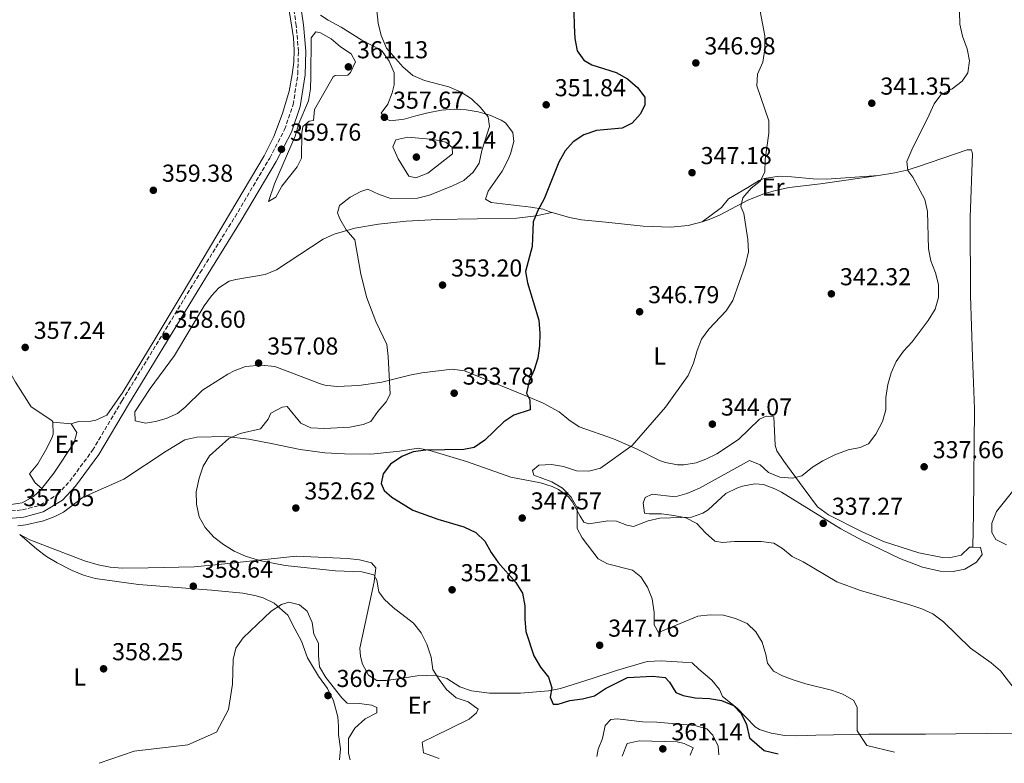
# Model space of a CAD drawing. Units: metres. Extents: x 594023 to 597488, y 4712875 to 4715235.
# Drawn here: x 596332 to 596735, y 4712907 to 4713211 of the extents above; entities that cross this region are included whole.
import ezdxf
from ezdxf.enums import TextEntityAlignment as Align

# ---------------------------------------------------------------- set-up
doc = ezdxf.new("R2010")
doc.units = ezdxf.units.M
doc.header["$MEASUREMENT"] = 0
doc.linetypes.add('DGN Style 1', pattern=[1.045693079995523, 0.001739921930109024, -1.043953158065414])
doc.linetypes.add('DGN Style 3', pattern=[2.435890702152634, 1.739921930109024, -0.6959687720436097])
for name, color, linetype, lineweight in [('Camino', 7, 'DGN Style 3', 0), ('Cauce permanente no visto', 142, 'DGN Style 1', 13), ('Cota de punto acotado terreno', 7, 'Continuous', 0), ('Curva de nivel directora', 30, 'Continuous', 30), ('Curva de nivel intermedia', 30, 'Continuous', 0), ('Etiqueta de uso rústico', 92, 'Continuous', 0), ('Línea de cambio de uso (parcela vista)', 92, 'Continuous', 0), ('Margen derecho', 7, 'Continuous', 0), ('Punto acotado terreno (símbolo)', 7, 'Continuous', 0)]:
    doc.layers.add(name, color=color, linetype=linetype, lineweight=lineweight)
doc.styles.add('Style-Arial', font='arial.ttf')

# ---------------------------------------------------------------- blocks, each defined once
blk = doc.blocks.new('5PATER')
at = {"layer": 'Cauce permanente no visto', "linetype": 'Continuous', "lineweight": 0}
h = blk.add_hatch(color=51, dxfattribs=at)
edge = h.paths.add_edge_path()
edge.add_ellipse((0, 0), major_axis=(-0.1095731443231308, -0.1110710700762829), ratio=0.9994222409660317, start_angle=0, end_angle=360)

msp = doc.modelspace()

# ---------------------------------------------------------------- linework, layer by layer
at = {"layer": 'Camino', "color": 7, "linetype": 'DGN Style 3', "lineweight": 0}
msp.add_polyline3d([(596325.8799999995, 4713010.150000001, 357.1799999999931), (596332.8700000012, 4713010.840000002, 357.3399999999965), (596340.1600000003, 4713012.779999999, 357.4900000000054), (596347.2699999979, 4713017.200000001, 357.4900000000054), (596352.1899999998, 4713022.529999999, 357.6499999999942), (596361.5500000007, 4713035.210000002, 358.270000000004), (596373.6400000008, 4713055.529999999, 358.5800000000019), (596405.6199999996, 4713107.910000001, 358.8899999999995), (596419.86, 4713130.740000002, 359.199999999997), (596434.0899999992, 4713154.810000001, 359.5099999999948), (596440.1900000012, 4713166.530000002, 359.820000000007), (596443.6700000013, 4713176.660000001, 359.979999999996), (596445.569999999, 4713189.12, 359.979999999996), (596445.7999999992, 4713198.440000001, 359.820000000007), (596444.9200000007, 4713209.010000001, 359.820000000007), (596442.7600000016, 4713223.440000001, 359.6699999999983)], dxfattribs=at)
at = {"layer": 'Curva de nivel directora', "color": 30, "linetype": 'Continuous', "lineweight": 30, "elevation": 350, "flags": 128}
for points in [[(596558.629999999, 4713214.510000002), (596558.6600000003, 4713209.000000002), (596558.9599999997, 4713203.660000003), (596559.9599999988, 4713198.65), (596562.6199999988, 4713194.859999999), (596565.9800000006, 4713192.980000002), (596575.88, 4713189.810000001), (596580.5999999985, 4713187.230000001), (596584.6100000007, 4713183.690000001), (596587.6999999997, 4713179.760000001), (596587.7099999987, 4713176.550000002), (596585.829999999, 4713172.880000001)], [(596585.829999999, 4713172.880000001), (596582.4499999993, 4713169.020000001), (596578.3299999998, 4713167.070000002), (596567.829999999, 4713166.100000001), (596562.6700000003, 4713164.300000003), (596558.3200000004, 4713161.470000001), (596554.9799999989, 4713157.76), (596552.3899999983, 4713153.060000001), (596546.4899999996, 4713138.050000003), (596543.87, 4713133.400000001), (596541.9900000002, 4713128.760000001), (596541.5700000002, 4713118.610000002), (596538.7800000005, 4713108.36), (596539.5400000005, 4713103.750000001), (596544.2999999992, 4713088.440000001), (596544.6700000003, 4713083.109999999), (596544.4800000002, 4713078.02), (596543.8099999997, 4713072.920000002), (596542.339999999, 4713068.130000002), (596540.2400000001, 4713063.490000002), (596539.2399999987, 4713058.560000001), (596540.5499999986, 4713055.850000001), (596540.6699999992, 4713051.720000001), (596533.9999999994, 4713049.66), (596529.86, 4713046.859999999), (596522.1599999998, 4713039.36), (596517.819999999, 4713036.380000001), (596513.6100000001, 4713035.54), (596497.9299999981, 4713035.230000002), (596492.7600000004, 4713034.550000003), (596488.1200000001, 4713032.699999999), (596483.5, 4713029.520000001), (596480.4600000002, 4713025.560000001), (596479.6800000002, 4713021.61), (596480.9000000005, 4713018.83), (596484.0299999998, 4713016.080000001), (596492.6100000006, 4713010.760000001), (596502.9199999992, 4713007.04), (596513.5099999995, 4713003.87), (596518.4699999995, 4713001.53), (596522.0799999993, 4712998.060000001), (596524.699999999, 4712993.470000002), (596527.6499999993, 4712989.320000002), (596534.9000000004, 4712981.070000002), (596537.54, 4712976.830000001), (596538.49, 4712971.630000002), (596538.5399999992, 4712966.220000001), (596538.9900000006, 4712961.050000001), (596542.1899999991, 4712951.140000002), (596544.9400000006, 4712946.470000001), (596548.2399999998, 4712942.440000001), (596549.5499999997, 4712938.08), (596548.8700000001, 4712934.250000001), (596550.0899999985, 4712931.32), (596552.1600000003, 4712931.41), (596556.9500000003, 4712932.869999999), (596562.1699999995, 4712933.58), (596567.0299999987, 4712934.74), (596571.5999999996, 4712937.730000001), (596580.5800000007, 4712942.26), (596590.8099999989, 4712942.850000001), (596595.9099999995, 4712942.26), (596597.6799999998, 4712940.370000001), (596600.3599999998, 4712936.15), (596603.2999999991, 4712934.850000001), (596608.2199999987, 4712933.92), (596614.1399999997, 4712933.600000001), (596619.0799999994, 4712932.830000003), (596623.9499999998, 4712930.750000001), (596627.0900000003, 4712927.51), (596629.2000000003, 4712922.980000001), (596630.4499999997, 4712917.600000001), (596636.5199999983, 4712912.430000001), (596642.1699999988, 4712910.980000001)]]:
    msp.add_lwpolyline(points, dxfattribs=at)
at = {"layer": 'Curva de nivel intermedia', "color": 30, "linetype": 'Continuous', "lineweight": 0, "flags": 128}
for points, elevation in [([(596477.4100000013, 4713220.380000001), (596478.52, 4713210.019999999), (596479.6500000011, 4713204.929999999), (596481.9100000008, 4713199.730000001), (596488.6200000008, 4713192.130000001), (596492.7200000001, 4713188.61), (596497.4400000009, 4713186.59), (596507.440000001, 4713183.9), (596512.4000000008, 4713181.8), (596516.7200000016, 4713178.970000001), (596520.3400000003, 4713175.51), (596523.4400000004, 4713171.609999999), (596523.9900000005, 4713167.74), (596520.9000000014, 4713157.840000001), (596519.8399999996, 4713152.659999999), (596517.3300000017, 4713148.980000001), (596513.6100000001, 4713145.63), (596508.9499999998, 4713143.399999999), (596499.5199999996, 4713139.579999999), (596494.6400000001, 4713138.439999999), (596483.69, 4713138.31), (596478.8200000018, 4713139.930000001), (596474.1799999994, 4713142.039999999), (596471.400000001, 4713141.140000001), (596466.9599999997, 4713138.849999998), (596462.6200000012, 4713135.399999999), (596461.7800000008, 4713132.449999999), (596462.8400000002, 4713129.91), (596465.3500000003, 4713125.48), (596468.9700000014, 4713121.3)], 355.0000000000001), ([(596716.2800000008, 4713219.769999999), (596716.6300000016, 4713209.539999999), (596717.7600000004, 4713204.659999998), (596719.5900000011, 4713199.539999999), (596720.6000000013, 4713194.609999999), (596719.9000000017, 4713189.67), (596717.5700000004, 4713186.31), (596713.4600000001, 4713183.160000001), (596708.870000001, 4713180.65), (596706.0400000013, 4713177.05), (596704.0800000011, 4713172.449999999), (596696.9100000006, 4713158.180000001), (596694.9700000006, 4713153.380000002), (596695.3200000015, 4713149.65), (596697.3300000009, 4713147.039999999), (596702.2800000019, 4713137.849999999), (596703.3600000015, 4713132.970000001), (596703.7400000015, 4713117.649999999), (596704.7899999997, 4713112.759999999), (596706.6200000002, 4713107.890000001), (596707.9099999999, 4713103.060000001), (596707.9099999999, 4713097.800000002), (596706.5300000008, 4713092.989999999), (596703.6200000006, 4713088.3), (596697.1000000006, 4713079.63), (596693.5600000002, 4713075.779999998), (596690.4900000012, 4713071.529999999), (596688.4900000007, 4713066.949999999), (596687.1000000006, 4713062.079999999), (596686.26, 4713056.84), (596686.3099999991, 4713051.75), (596684.9700000003, 4713046.939999999), (596682.2600000014, 4713041.84), (596679.2000000012, 4713037.840000001), (596675.7900000004, 4713036.369999999), (596670.8700000008, 4713035.429999999), (596665.3900000001, 4713033.33), (596660.5599999998, 4713030.970000001), (596656.2999999997, 4713028.359999998), (596651.940000001, 4713024.76), (596648.13, 4713023.849999998), (596642.8799999997, 4713024.279999999), (596638.2200000016, 4713026.109999998), (596634.8700000009, 4713029.289999999), (596630.5599999992, 4713031.079999999), (596610.0700000017, 4713019.670000001), (596604.9000000017, 4713017.55), (596600.0700000015, 4713016.230000001), (596590.6600000013, 4713017.33), (596587.730000001, 4713015.869999998), (596587.0300000013, 4713013.640000001), (596587.5499999999, 4713009.500000001), (596589.3800000006, 4713009.199999998), (596594.4700000001, 4713009.17), (596599.4900000002, 4713008.58), (596604.4400000012, 4713007.599999999), (596608.8700000013, 4713005.289999999), (596612.4499999998, 4713001.470000001), (596616.3100000002, 4712998.000000001), (596619.4200000013, 4712997.470000001), (596624.4000000014, 4712997.84), (596635.3300000014, 4712997.940000001), (596640.4299999998, 4712997.279999998), (596644.0300000008, 4712995.079999999), (596647.9600000002, 4712991.78), (596652.4300000005, 4712989.529999999), (596666.2100000004, 4712981.369999998), (596675.9700000016, 4712977.810000001), (596696.1399999994, 4712972.019999999), (596701.01, 4712970.4), (596705.5700000019, 4712968.289999999), (596709.9700000008, 4712965.069999999), (596720.9800000013, 4712954.189999999), (596729.4700000006, 4712948.23), (596733.3200000017, 4712944.92), (596739.8500000007, 4712936.550000001)], 340.0000000000001), ([(596634.9300000013, 4713214.890000002), (596636.7400000017, 4713204.859999999), (596636.8300000012, 4713199.31), (596635.9300000004, 4713193.970000001), (596633.74, 4713189.089999998), (596633.5499999999, 4713184.390000001), (596638.3800000001, 4713170.029999999), (596638.3900000014, 4713165.029999999), (596636.9400000008, 4713154.26), (596636.8300000012, 4713149.09), (596634.7999999995, 4713145.410000001), (596631.240000001, 4713142.51), (596627.7000000004, 4713138.58), (596626.9400000006, 4713134.99), (596628.160000001, 4713132.130000002), (596629.7700000004, 4713121.480000001), (596630.0200000006, 4713116.489999999), (596628.8600000006, 4713111.279999999), (596623.6400000014, 4713096.519999999), (596620.9400000013, 4713092.31), (596613.8100000012, 4713084.8), (596610.9099999998, 4713080.729999999), (596609.0600000013, 4713076.070000002), (596607.5700000004, 4713070.900000001), (596605.3900000012, 4713065.859999998), (596596.0599999992, 4713052.890000001), (596582.4300000013, 4713037.230000001), (596569.4699999995, 4713027.880000001), (596564.7000000019, 4713026.640000001), (596559.7000000018, 4713026.77), (596554.3399999996, 4713028.529999998), (596549.4300000012, 4713029.470000001), (596544.1800000007, 4713029.09), (596541.6200000015, 4713026.890000001), (596542.2000000003, 4713024.99), (596549.5400000007, 4713022.349999999), (596553.9500000007, 4713019.689999999), (596557.48, 4713016.060000001), (596559.9000000008, 4713011.680000001), (596559.9900000001, 4713003.269999999), (596562.0199999998, 4712999.390000001), (596568.5500000009, 4712990.859999999), (596572.390000001, 4712988.749999999), (596582.6000000013, 4712986.140000001), (596586.0400000013, 4712983.470000001), (596588.7300000001, 4712979.25), (596590.6700000003, 4712974.48), (596591.5199999996, 4712968.880000001), (596591.4100000003, 4712963.859999998), (596593.1900000017, 4712960.689999999), (596609.3600000008, 4712967.369999999), (596614.3300000018, 4712967.899999999), (596619.8600000017, 4712967.710000002), (596624.7300000022, 4712966.410000001), (596629.5199999999, 4712964.380000001), (596633.0600000004, 4712960.92), (596635.6800000002, 4712956.660000001), (596637.2000000001, 4712951.720000001), (596637.8700000006, 4712948.149999999), (596640.2900000013, 4712944.83), (596644.0500000009, 4712942.880000001), (596648.7600000004, 4712941.199999998), (596653.6100000007, 4712939.67), (596663.9999999999, 4712937.099999999), (596668.7100000016, 4712935.390000001), (596673.1999999998, 4712932.81), (596674.57, 4712930.039999997), (596674.5900000001, 4712920.489999999), (596678.5599999998, 4712914.4), (596689.9200000013, 4712911.640000001)], 345.0000000000001), ([(596433.6100000008, 4713136.959999999), (596436.0300000014, 4713144.279999999), (596444.5499999998, 4713163.8), (596445.9900000015, 4713168.909999999), (596450.0100000004, 4713178.149999999), (596450.700000001, 4713183.100000001), (596450.9100000011, 4713188.13), (596451.0000000005, 4713204.02), (596452.9699999997, 4713206.399999999), (596454.8400000005, 4713206.050000001), (596459.2100000003, 4713203.600000001), (596463.0999999995, 4713200.28), (596467.3600000021, 4713197.460000001), (596469.2500000007, 4713194.130000001), (596467.0800000004, 4713189.810000001), (596466.0700000002, 4713188.749999999), (596460.7999999997, 4713188.59), (596460.110000001, 4713188.069999999), (596452.4000000019, 4713174.689999999), (596451.9500000004, 4713170.21), (596450.2100000015, 4713169.939999999), (596447.6200000009, 4713167.680000001), (596447.27, 4713165.069999999), (596447.1200000002, 4713154.74), (596445.2900000018, 4713151.24), (596439.0199999999, 4713143.23), (596436.5800000014, 4713138.73), (596433.6100000008, 4713136.959999999)], 359.9999999999999), ([(596493.9500000017, 4713146.74), (596490.9600000011, 4713147.449999999), (596486.6800000007, 4713154.419999998), (596484.4700000001, 4713159.340000001), (596485.7199999995, 4713162.32), (596490.6200000013, 4713163.38), (596501.2600000007, 4713162.349999999), (596506.1600000003, 4713161.34), (596508.7599999999, 4713159.060000001), (596508.9100000019, 4713156.58), (596498.7800000019, 4713148.649999999), (596493.9500000017, 4713146.74)], 359.9999999999999), ([(596468.9700000014, 4713121.3), (596471.3300000017, 4713107.31), (596473.8399999996, 4713097.600000001), (596477.4800000007, 4713087.869999998), (596482.0300000015, 4713078.529999999), (596482.6300000006, 4713073.560000001), (596483.3400000012, 4713058.240000002), (596481.77, 4713055.050000002), (596478.3900000004, 4713051.029999998), (596475.5200000004, 4713046.949999998), (596472.3100000008, 4713045.720000001), (596466.8300000001, 4713044.720000001), (596456.5000000013, 4713044.139999999), (596450.8399999996, 4713044.4), (596446.8400000008, 4713046.359999998), (596441.2100000004, 4713053.149999999), (596439.1400000006, 4713052.81), (596434.5499999997, 4713050.46), (596433.3800000006, 4713047.98), (596430.2500000013, 4713044.019999999), (596421.97, 4713042.060000001), (596417.3800000012, 4713040.069999998), (596409.4000000015, 4713032.95), (596406.7900000009, 4713028.679999999), (596405.2300000007, 4713023.779999999), (596403.9700000001, 4713018.17), (596404.0999999996, 4713013.169999998), (596405.1900000004, 4713007.999999999), (596407.6100000012, 4713003.630000001), (596411.1400000005, 4712999.71), (596415.1100000002, 4712996.640000001), (596419.5300000014, 4712993.98), (596424.1400000004, 4712991.939999999), (596429.9500000018, 4712990.09), (596440.3900000001, 4712988.119999999), (596461.060000001, 4712985.899999999), (596471.8500000002, 4712985.550000001), (596476.6800000005, 4712984.27), (596477.9299999999, 4712982.109999998), (596478.7000000011, 4712977.260000001), (596480.8700000015, 4712974.259999999), (596484.5800000018, 4712970.899999999), (596492.9800000016, 4712964.430000001), (596496.0700000006, 4712960.489999999), (596498.430000001, 4712955.960000001), (596500.1200000008, 4712950.57), (596500.8899999997, 4712945.480000001), (596503.3900000008, 4712941.369999997), (596506.3800000015, 4712937.36), (596510.3800000004, 4712933.980000001), (596515.3400000002, 4712932.25), (596519.4200000016, 4712929.34), (596518.7199999997, 4712927.749999999), (596515.7200000002, 4712925.17), (596501.5400000003, 4712918.27), (596496.5500000012, 4712915.810000001), (596496.9900000016, 4712911.49), (596503.4800000003, 4712909.069999999)], 355.0000000000001), ([(596735.7000000001, 4712996.51), (596731.3800000015, 4712998.699999998), (596729.760000001, 4713001.630000001), (596729.7200000009, 4713005.369999997), (596731.6699999999, 4713010.24), (596738.1100000017, 4713018.339999998)], 334.9999999999999), ([(596467.0300000012, 4712908.570000002), (596466.3300000017, 4712911.199999999), (596466.3000000003, 4712917.289999999), (596468.910000001, 4712921.550000001), (596473.1900000013, 4712925.319999999), (596477.8899999997, 4712927.850000001), (596477.9900000005, 4712929.960000002), (596475.8700000013, 4712930.939999999), (596470.7599999995, 4712931.640000001), (596465.7599999994, 4712931.789999999), (596463.6500000015, 4712933.929999999), (596456.9800000018, 4712942.32), (596454.4800000007, 4712946.660000001), (596454.0400000003, 4712951.12), (596453.9900000012, 4712956.350000001), (596452.0900000012, 4712959.929999999), (596451.4200000007, 4712964.779999999), (596449.4600000004, 4712969.369999998), (596446.2500000007, 4712971.939999999), (596441.8899999999, 4712973.140000001), (596438.9100000004, 4712972.119999999), (596434.7100000004, 4712969.34), (596423.2000000017, 4712958.489999999), (596420.26, 4712954.32), (596419.1100000012, 4712949.67), (596418.8899999999, 4712939.460000001), (596417.1500000008, 4712929.189999999), (596412.2900000017, 4712919.91), (596400.5500000002, 4712914.689999999), (596378.5600000005, 4712912.119999998), (596364.2300000008, 4712907.149999999)], 359.9999999999999), ([(596567.9299999995, 4712909.960000001), (596568.5100000007, 4712912.960000001), (596570.3099999999, 4712917.330000001), (596571.3800000006, 4712922.599999999), (596573.740000001, 4712925.09), (596576.5199999993, 4712925.349999998), (596586.6800000004, 4712924.05), (596592.5299999999, 4712923.989999999), (596608.0599999999, 4712922.55), (596613.0900000014, 4712921.24), (596615.5000000009, 4712918.640000001), (596617.7300000016, 4712914.159999999), (596617.9999999999, 4712910.649999999)], 355.0000000000001), ([(596578.3400000011, 4712910.100000001), (596580.4800000001, 4712915.220000001), (596585.3500000006, 4712916.279999998), (596600.8700000016, 4712915.9), (596603.7900000007, 4712915.199999998), (596607.4500000019, 4712913.54), (596606.2100000015, 4712910.489999998)], 359.9999999999999)]:
    msp.add_lwpolyline(points, dxfattribs=dict(at, elevation=elevation))
at = {"layer": 'Línea de cambio de uso (parcela vista)', "color": 92, "linetype": 'Continuous', "lineweight": 0, "extrusion": (-0.04171442333820834, 0.003842117935050778, 0.9991221872300374), "elevation": -6409.990499400366, "flags": 128}
msp.add_lwpolyline([(-4747876.815424399, 161445.7868061765), (-4747876.815424399, 161438.1479319144)], dxfattribs=at)
at = {"layer": 'Línea de cambio de uso (parcela vista)', "color": 92, "linetype": 'Continuous', "lineweight": 0}
for points in [[(596441.7100000001, 4713216.9, 359.2400000000052), (596443.7800000003, 4713203.980000001, 359.3800000000047), (596444.1399999997, 4713199.01, 359.429999999993), (596443.9400000004, 4713193.99, 359.4700000000012), (596443.3300000001, 4713188.99, 359.5200000000041), (596441.9900000002, 4713182.130000001, 359.7100000000065), (596439.25, 4713173.01, 360.1600000000035), (596435.6900000004, 4713163.619999999, 360.2599999999948), (596431.7999999998, 4713155.680000001, 360.1600000000035), (596398.2400000002, 4713099.310000001, 358.6399999999995), (596386.79, 4713080.210000001, 358.429999999993), (596373.8899999997, 4713058.949999999, 358.8000000000029), (596367.3799999999, 4713049.529999999, 358.9199999999983), (596362.8200000003, 4713047.52, 358.9199999999983), (596360.8700000001, 4713047.130000001, 358.9199999999983), (596355.8300000001, 4713046.949999999, 358.8500000000058), (596352.8300000001, 4713046.07, 358.7599999999948)], [(596548.7599999999, 4713132.77, 350.3300000000018), (596546.0300000003, 4713133.83, 350.6900000000023), (596540.9400000004, 4713134.730000001, 351.0099999999948), (596524.7599999999, 4713136.59, 351.1600000000035), (596522.4100000003, 4713137.970000001, 351.0099999999948), (596523.4699999997, 4713141.24, 351.320000000007), (596529.2199999997, 4713149.4, 351.929999999993), (596531.5499999998, 4713154, 352.0299999999988), (596532.6500000004, 4713156.560000001, 352.1000000000058), (596534.0199999996, 4713161.52, 352.320000000007), (596533.6600000003, 4713165.279999999, 352.5599999999977), (596530.5999999996, 4713169.189999999, 352.9900000000052), (596528.79, 4713170.359999999, 353.1900000000023), (596524.1799999997, 4713172.41, 353.679999999993), (596519.4299999997, 4713173.689999999, 354.2700000000041), (596514.5199999996, 4713174.560000001, 355.0099999999948), (596509.6100000005, 4713174.850000001, 355.7799999999988), (596504.4199999999, 4713174.34, 356.6199999999953), (596498.7599999999, 4713173.34, 357.5399999999936), (596493.9199999999, 4713172.08, 357.9799999999959), (596489.1100000005, 4713170.730000001, 358.0099999999948), (596483.5300000003, 4713170.01, 357.8000000000029), (596481.8399999999, 4713170.689999999, 357.6900000000023), (596479.6399999997, 4713173.16, 357.3800000000047), (596482.4100000003, 4713176.91, 356.6000000000058), (596484.1699999999, 4713181.550000001, 356.1600000000035), (596484.9699999997, 4713184.710000001, 355.9799999999959), (596484.9900000002, 4713189.710000001, 355.8300000000018), (596483.0199999996, 4713194.480000001, 355.8300000000018), (596480.0899999999, 4713198.57, 355.6900000000023), (596479.4000000004, 4713199.109999999, 355.6699999999983), (596471.7400000002, 4713203.08, 355.8300000000018), (596463.2699999996, 4713208.33, 356.6999999999971), (596457.9400000004, 4713211.199999999, 356.9600000000065), (596454.8600000005, 4713213.33, 357.070000000007)], [(596683.2599999999, 4713147.720000001, 340.8000000000029), (596690.0499999998, 4713148.730000001, 340.3800000000047), (596694.9100000003, 4713149.850000001, 340.0800000000018), (596699.6600000003, 4713151.390000001, 339.7799999999988), (596719.6500000004, 4713158.180000001, 339.1399999999995), (596721.3600000005, 4713158.199999999, 339.1399999999995), (596721.8399999999, 4713156.49, 338.9799999999959), (596720.8399999999, 4713130.680000001, 338.9799999999959), (596720.9199999999, 4713098.58, 338.4499999999971), (596721.8600000005, 4713073.49, 338.0500000000029), (596722.5800000001, 4713052.180000001, 336.9600000000065), (596722.1900000004, 4713009.41, 335.429999999993), (596721.9800000006, 4712995.58, 335.3600000000006)], [(596611.0899999999, 4713128.77, 345.9900000000052), (596614.0300000003, 4713129.600000001, 345.8099999999977), (596618.25, 4713131.41, 345.5099999999948), (596629.8700000001, 4713137.51, 344.6999999999971), (596636.3499999996, 4713140.130000001, 344.1100000000006), (596641.1100000005, 4713141.59, 343.5099999999948), (596646.7400000002, 4713142.720000001, 342.8699999999953), (596659.6299999999, 4713144.24, 342.25), (596683.2599999999, 4713147.720000001, 340.8000000000029)], [(596683.2599999999, 4713147.720000001, 340.8000000000029), (596661.9699999997, 4713146.220000001, 342.7100000000065), (596656.5300000003, 4713146.230000001, 343.2799999999988), (596647.6699999999, 4713147.07, 343.75), (596642.6900000004, 4713147.32, 344.2599999999948), (596636.5199999996, 4713146.480000001, 344.6900000000023), (596634.4699999997, 4713145.550000001, 344.8399999999965), (596629.8300000001, 4713142.710000001, 345.4600000000065), (596621.9500000002, 4713138.119999999, 345.7700000000041), (596619.0300000003, 4713134.52, 345.6199999999953), (596611.0899999999, 4713128.77, 345.9900000000052)], [(596293.2000000002, 4713134.550000001, 359.0099999999948), (596295.4600000001, 4713129.5, 358.8600000000006), (596300.4000000004, 4713118.880000001, 357.820000000007), (596309.7999999998, 4713101.25, 356.9100000000035), (596314.4299999997, 4713092.49, 356.9799999999959), (596325.0899999999, 4713071.859999999, 357.820000000007), (596330.0499999998, 4713063.16, 357.9600000000065), (596336.4699999997, 4713053.01, 358.1300000000047), (596344.8600000005, 4713047.449999999, 358.429999999993), (596345.2300000006, 4713046.869999999, 358.4400000000023), (596345.2300000006, 4713046.77, 358.4400000000023)], [(596721.9800000006, 4712995.58, 335.3600000000006), (596720.5599999996, 4712995.609999999, 335.3099999999977), (596717.1699999999, 4712992.32, 335.3099999999977), (596712.2000000002, 4712991.230000001, 335.3999999999942), (596709.5599999996, 4712991.310000001, 335.4700000000012), (596699.7800000003, 4712993.310000001, 335.8999999999942), (596685.4000000004, 4712997.92, 336.0899999999965), (596676.3099999996, 4713002.060000001, 336.6100000000006), (596662.8700000001, 4713008.779999999, 337.3899999999995), (596658.3799999999, 4713012.119999999, 337.6399999999995), (596652.4199999999, 4713020.060000001, 338.8399999999965), (596644.5199999996, 4713030.789999999, 341.2200000000012), (596641.6900000004, 4713035, 341.820000000007), (596641.04, 4713037.289999999, 341.9900000000052), (596640.4600000001, 4713048.939999999, 342.4600000000065), (596637.3499999996, 4713049.220000001, 342.929999999993), (596634.5700000003, 4713047.949999999, 343.5500000000029), (596625.9400000004, 4713039.630000001, 343.0800000000018), (596617.1399999997, 4713033.800000001, 342.929999999993), (596612.6500000004, 4713031.600000001, 342.9100000000035), (596608.6200000001, 4713030.140000001, 342.929999999993), (596603.6500000004, 4713029.24, 342.9900000000052), (596601.0099999999, 4713029.289999999, 343.0800000000018), (596596.1200000001, 4713030.180000001, 343.5800000000018), (596593.6900000004, 4713031.09, 343.8600000000006), (596584.4800000006, 4713035.66, 344.4799999999959), (596574.7999999998, 4713039.92, 346.1900000000023), (596560.7400000002, 4713044.859999999, 347.8899999999995), (596556.5, 4713047.67, 348.3500000000058), (596552.6299999999, 4713050.9, 348.7799999999988), (596545.9600000001, 4713054.480000001, 349.3800000000047), (596539.6600000003, 4713057.300000001, 349.9199999999983), (596513.7599999999, 4713067.779999999, 352.1000000000058), (596508.7999999998, 4713068.4, 352.4900000000052), (596496.2999999998, 4713066.939999999, 353.9799999999959), (596491.3899999997, 4713066.02, 354.5800000000018), (596479.9199999999, 4713063.109999999, 355.3600000000006), (596470.5999999996, 4713061.779999999, 355.5200000000041), (596461.5899999999, 4713061.380000001, 355.6699999999983), (596456.5999999996, 4713061.91, 355.7700000000041), (596454.4299999997, 4713062.550000001, 355.8300000000018), (596444.1299999999, 4713066.5, 356.6000000000058), (596436.1799999997, 4713069.529999999, 356.7599999999948), (596430.5800000001, 4713070.100000001, 357.3800000000047), (596424.2100000001, 4713069.57, 357.8500000000058), (596419.54, 4713067.779999999, 357.8500000000058), (596416.9299999997, 4713066.390000001, 357.8500000000058), (596406.5800000001, 4713059.77, 357.8500000000058), (596399.4100000003, 4713052.82, 358.070000000007), (596396.2599999999, 4713050.34, 358.1600000000035), (596391.7000000002, 4713048.27, 358.1600000000035), (596387.2699999996, 4713046.99, 358.1600000000035), (596383.2400000002, 4713046.33, 358.3099999999977), (596379.0300000003, 4713047.220000001, 358.3099999999977), (596378.8399999999, 4713050.949999999, 358.3099999999977), (596385.1200000001, 4713060.49, 358.3099999999977), (596395.0999999996, 4713073.960000001, 358.9400000000023), (596407.2599999999, 4713094.390000001, 358.4700000000012), (596410.2100000001, 4713098.380000001, 358.4900000000052), (596413.1799999997, 4713101.640000001, 358.4700000000012), (596417.4500000002, 4713104.359999999, 358.3500000000058), (596420.1399999997, 4713105.130000001, 358.3099999999977), (596432.2400000002, 4713107.109999999, 358.3099999999977), (596436.8600000005, 4713109.060000001, 358.179999999993), (596455.8899999997, 4713121.630000001, 357.3800000000047), (596460.4400000004, 4713123.65, 356.929999999993), (596468.9000000004, 4713126.109999999, 355.3600000000006), (596478.6399999997, 4713127.75, 353.7899999999936), (596490, 4713128.939999999, 353.0200000000041), (596502.79, 4713129.630000001, 352.3600000000006), (596535.2400000002, 4713130.189999999, 351.0099999999948), (596543.1500000004, 4713131.17, 350.3899999999995), (596549.5099999999, 4713132.480000001, 350.2299999999959), (596548.7599999999, 4713132.77, 350.3300000000018)], [(596548.7599999999, 4713132.77, 350.3300000000018), (596556.8600000005, 4713130.51, 349.3999999999942), (596561.7300000006, 4713129.529999999, 349.0800000000018), (596571.7100000001, 4713128.529999999, 348.8000000000029), (596586.9800000006, 4713126.880000001, 347.6199999999953), (596598.1100000005, 4713126.49, 346.7700000000041), (596605.3600000005, 4713127.15, 346.3300000000018), (596611.0899999999, 4713128.77, 345.9900000000052)], [(596345.2300000006, 4713046.77, 358.4400000000023), (596345.4100000003, 4713041.83, 358.4600000000065), (596344.9800000006, 4713040.65, 358.4400000000023), (596342.8200000003, 4713036.119999999, 358.3099999999977), (596339.1699999999, 4713029.720000001, 358.1300000000047), (596335.79, 4713025.640000001, 358.1300000000047), (596338.0099999999, 4713021.939999999, 358.1300000000047), (596340.79, 4713019.58, 358.3000000000029)], [(596352.8300000001, 4713046.07, 358.7599999999948), (596355.1600000003, 4713042.57, 358.6100000000006), (596353.9600000001, 4713038.359999999, 358.4499999999971), (596345.6799999997, 4713025.880000001, 358.3099999999977), (596340.79, 4713019.58, 358.3000000000029)], [(596340.79, 4713019.58, 358.3000000000029), (596340.5, 4713019.199999999, 358.3000000000029), (596337.3799999999, 4713016.289999999, 358.2899999999936), (596332.7400000002, 4713013.74, 357.9199999999983), (596328.0899999999, 4713013.09, 357.5200000000041), (596323.2100000001, 4713013.67, 357.4600000000065), (596318.2699999996, 4713014.779999999, 357.4499999999971), (596313.4500000002, 4713016.439999999, 357.429999999993), (596263.6600000003, 4713042.91, 355.8399999999965)], [(596330.9699999997, 4713004.32, 356.9199999999983), (596334.2100000001, 4713004.67, 356.9199999999983), (596341.5, 4713006.300000001, 356.9199999999983), (596346.1600000003, 4713008.109999999, 357.1100000000006), (596349.7000000002, 4713009.949999999, 357.2299999999959), (596357.6600000003, 4713016.02, 356.9400000000023), (596374.29, 4713023.4, 356.7599999999948), (596391.7400000002, 4713034.91, 356.6000000000058), (596399.3099999996, 4713039.49, 356.1399999999995), (596404.1900000004, 4713040.65, 355.8500000000058), (596416.0899999999, 4713040.890000001, 355.0500000000029), (596425.5800000001, 4713039.74, 354.2700000000041), (596435.4000000004, 4713037.91, 353.8500000000058), (596446.5999999996, 4713035.59, 352.7200000000012), (596456.5700000003, 4713034.130000001, 351.7899999999936), (596464.6500000004, 4713033.74, 350.8500000000058), (596475.5300000003, 4713033.689999999, 350.6999999999971), (596487.1799999997, 4713034.890000001, 349.9199999999983), (596494.79, 4713036.050000001, 349.3000000000029), (596499.6699999999, 4713035.189999999, 349), (596514.5800000001, 4713030.640000001, 348.2100000000065), (596532.8200000003, 4713024.289999999, 346.5), (596544.9699999997, 4713021.92, 346.1900000000023), (596549.7100000001, 4713020.390000001, 346), (596552.2999999998, 4713019.189999999, 345.8800000000047), (596556.3799999999, 4713016.230000001, 345.570000000007), (596557.9500000002, 4713014.27, 345.4100000000035), (596561.1100000005, 4713008.24, 345.2599999999948), (596562.6900000004, 4713005.76, 344.9499999999971), (596564.7199999997, 4713005.16, 344.6399999999995), (596572.4800000006, 4713006.32, 344.1699999999983), (596576.0499999998, 4713006.199999999, 343.5500000000029), (596580.2699999996, 4713004.529999999, 342.7700000000041), (596583.0700000003, 4713004.09, 342.6199999999953), (596588.9500000002, 4713006.33, 342.4600000000065), (596593.8499999996, 4713007.4, 342.1399999999995), (596602.6200000001, 4713007.699999999, 341.5299999999988), (596606.8099999996, 4713007.9, 339.6600000000035), (596611.3600000005, 4713009.560000001, 339.0599999999977), (596613.6200000001, 4713010.91, 338.8899999999995), (596620.8700000001, 4713017.51, 338.4199999999983), (596625.3399999999, 4713019.74, 338.1999999999971), (596627.6799999997, 4713020.529999999, 338.1100000000006), (596632.6900000004, 4713021.529999999, 338.070000000007), (596636.2199999997, 4713021.230000001, 338.1100000000006), (596640.9000000004, 4713019.49, 338.2299999999959), (596643.5599999996, 4713018.039999999, 338.2599999999948), (596667.9500000002, 4713003.039999999, 337.179999999993), (596676.7100000001, 4712998.25, 336.9700000000012), (596692.0199999996, 4712990.9, 336.8600000000006), (596701.3799999999, 4712987.430000001, 336.8800000000047), (596708.4900000002, 4712985.77, 336.7599999999948), (596713.8099999996, 4712985.600000001, 336.5500000000029), (596718.7000000002, 4712986.529999999, 336.2899999999936), (596723.4000000004, 4712989.439999999, 335.8099999999977), (596725.7100000001, 4712992.550000001, 335.4700000000012), (596725.0599999996, 4712995.5, 335.4700000000012), (596721.9800000006, 4712995.58, 335.3600000000006)], [(596740.5599999996, 4712919.529999999, 340.570000000007), (596727.3300000001, 4712919.4, 341.2299999999959), (596702.5899999999, 4712919.060000001, 343.3999999999942), (596679.2999999998, 4712919.100000001, 344.9600000000065), (596657.6900000004, 4712918.65, 345.9499999999971), (596654.2800000003, 4712918.550000001, 346.3600000000006), (596649.6200000001, 4712918.350000001, 347.9199999999983), (596644.9500000002, 4712918.460000001, 348.3800000000047), (596639.3499999996, 4712919.49, 348.8500000000058), (596634.5599999996, 4712920.960000001, 349.2899999999936), (596632.79, 4712922.07, 349.4700000000012), (596625.4600000001, 4712929.74, 349.5399999999936), (596619.4600000001, 4712934.529999999, 349.1600000000035), (596618.1900000004, 4712937.32, 348.070000000007), (596615.04, 4712941.189999999, 347.9199999999983), (596609.7199999997, 4712945.630000001, 347.9199999999983), (596607.0499999998, 4712948.25, 347.7599999999948), (596603.0099999999, 4712948.52, 347.4499999999971), (596594.2999999998, 4712949.060000001, 347.4499999999971), (596588.5499999998, 4712948.850000001, 347.6000000000058), (596576, 4712945.16, 347.6000000000058), (596566.54, 4712941.939999999, 348.1300000000047), (596553.0599999996, 4712937.789999999, 350.3999999999942), (596548.1900000004, 4712936.810000001, 350.7599999999948), (596536.7400000002, 4712935.810000001, 351.4799999999959), (596524.0199999996, 4712935.890000001, 352.3800000000047), (596516.7000000002, 4712936.82, 353.1999999999971), (596511.8600000005, 4712938.480000001, 353.9799999999959), (596506.5499999998, 4712941.850000001, 354.1300000000047), (596501.8700000001, 4712943.199999999, 354.75), (596494.4100000003, 4712942.980000001, 355.2200000000012), (596486.6500000004, 4712941.66, 356), (596481.7300000006, 4712941.039999999, 356.8099999999977), (596477.9500000002, 4712940.960000001, 357.3999999999942), (596474.5099999999, 4712943.25, 357.5500000000029), (596472, 4712947.699999999, 357.429999999993), (596471.1799999997, 4712950.84, 357.2400000000052), (596470.9900000002, 4712954.26, 356.929999999993), (596476.79, 4712981.359999999, 355.2200000000012), (596477.5099999999, 4712987.119999999, 354.4400000000023), (596475.7800000003, 4712989.119999999, 354.1300000000047), (596470.8899999997, 4712990.439999999, 354.1900000000023), (596465.9600000001, 4712990.980000001, 354.4199999999983), (596444.9299999997, 4712991.9, 354.6900000000023), (596413.1500000004, 4712988.52, 355.8399999999965), (596403.1900000004, 4712987.480000001, 355.8300000000018), (596384.25, 4712987.16, 356.4600000000065), (596373.6799999997, 4712987.060000001, 356.4600000000065), (596368.7100000001, 4712987.390000001, 356.5), (596363.79, 4712988.369999999, 356.5399999999936), (596358.2699999996, 4712990.02, 356.6199999999953), (596335.8700000001, 4712998.59, 357.6499999999942), (596331.7100000001, 4713000.730000001, 357.4700000000012)], [(596331.7100000001, 4713000.730000001, 357.4700000000012), (596338.7599999999, 4712994.730000001, 357.3099999999977), (596342.75, 4712991.75, 357.2299999999959), (596347.04, 4712989.16, 357.1699999999983), (596353.1600000003, 4712986.050000001, 357.2200000000012), (596357.8200000003, 4712984.180000001, 357.3999999999942), (596362.6100000005, 4712982.789999999, 357.570000000007), (596380.3499999996, 4712980.33, 357.6100000000006), (596410.2699999996, 4712978.01, 357.929999999993), (596423.0300000003, 4712976.730000001, 358.3999999999942), (596427.9299999997, 4712975.83, 358.4799999999959), (596431.4400000004, 4712974.789999999, 358.5599999999977), (596435.9199999999, 4712972.630000001, 358.6999999999971), (596441.4199999999, 4712967.74, 360), (596444.3899999997, 4712962.180000001, 360.7599999999948), (596447.1100000005, 4712957.109999999, 360.7599999999948), (596449.5999999996, 4712950.33, 361.8999999999942), (596454.0499999998, 4712942.850000001, 361.8999999999942), (596457.7400000002, 4712937.779999999, 361.5200000000041), (596460.2199999997, 4712932.710000001, 361.5200000000041), (596461.9800000006, 4712926.17, 361.5200000000041), (596462.2599999999, 4712922.279999999, 361.5200000000041), (596462.29, 4712918.880000001, 361.5200000000041), (596463.0700000003, 4712913.060000001, 361.5200000000041), (596462.6200000001, 4712908.51, 362.8999999999942)]]:
    msp.add_polyline3d(points, dxfattribs=at)
at = {"layer": 'Margen derecho', "color": 7, "linetype": 'Continuous', "lineweight": 0}
for points in [[(596320.3000000005, 4713341.53, 358.5800000000019), (596344.2800000019, 4713327.210000002, 359.820000000007), (596365.1000000002, 4713315.66, 360.2899999999937), (596402.2600000001, 4713297.750000002, 360.7599999999946), (596413.4200000004, 4713289.83, 360.6000000000058), (596423.9600000015, 4713280.130000002, 360.2899999999937), (596431.730000001, 4713269.750000002, 359.979999999996), (596437.3500000002, 4713256.87, 359.820000000007), (596441.9300000002, 4713241.250000001, 359.6699999999983), (596445.7099999998, 4713223.980000001, 359.6699999999983), (596447.899999998, 4713209.350000001, 359.820000000007), (596448.8000000011, 4713198.529999999, 359.820000000007), (596448.5700000009, 4713188.850000001, 359.979999999996), (596446.6000000016, 4713175.940000001, 359.979999999996), (596442.9600000005, 4713165.34, 359.820000000007), (596436.7100000011, 4713153.350000001, 359.5099999999948), (596422.4299999982, 4713129.180000001, 359.199999999997), (596408.1799999989, 4713106.330000001, 358.8899999999995), (596376.2100000014, 4713053.980000001, 358.5800000000019), (596364.0499999997, 4713033.550000001, 358.270000000004), (596354.5100000022, 4713020.609999999, 357.6499999999942), (596349.1999999991, 4713014.86, 357.4900000000054), (596341.3599999981, 4713009.99, 357.4900000000054)], [(596341.3599999981, 4713009.99, 357.4900000000054), (596333.4099999998, 4713007.880000004, 357.3399999999965), (596325.77, 4713007.130000001, 357.1799999999931), (596318.3500000014, 4713008.430000001, 357.0299999999988), (596304.5100000012, 4713014.070000002, 356.7200000000013), (596289.0199999993, 4713022.100000001, 356.3999999999941), (596267.579999997, 4713034.420000001, 354.929999999993), (596261.5199999998, 4713033.52, 354.929999999993), (596254.0100000018, 4713029.680000001, 354.929999999993), (596237.1099999994, 4713017.320000002, 354.3600000000007)]]:
    msp.add_polyline3d(points, dxfattribs=at)

# ---------------------------------------------------------------- block references
at = {"layer": 'Punto acotado terreno (símbolo)', "color": 7, "linetype": 'Continuous', "lineweight": 0, "xscale": 10, "yscale": 10, "zscale": 10}
for p in [(596608.5300000015, 4713193.710000001, 346.9799999999959), (596466.2899999992, 4713192.11, 361.1199999999958), (596547.2600000009, 4713176.590000002, 351.839999999997), (596680.5599999981, 4713177.240000002, 341.3500000000063), (596481.0300000003, 4713171.480000001, 357.6699999999983), (596438.8799999991, 4713158.400000001, 359.7599999999948), (596494.1200000016, 4713155.189999999, 362.1399999999995), (596606.9699999992, 4713148.810000001, 347.1799999999935), (596386.4400000017, 4713141.610000002, 359.3800000000047), (596504.8199999991, 4713102.820000002, 353.199999999998), (596664.0199999999, 4713099.240000002, 342.320000000007), (596585.5000000002, 4713091.9, 346.7899999999941), (596391.6099999995, 4713081.84, 358.6000000000058), (596333.9599999997, 4713077.310000001, 357.2400000000057), (596429.5199999983, 4713070.890000002, 357.0800000000022), (596509.589999999, 4713058.59, 353.7799999999993), (596615.2899999986, 4713045.920000001, 344.0700000000074), (596702.0000000001, 4713028.470000001, 337.6600000000035), (596444.7600000021, 4713011.590000001, 352.6199999999953), (596537.4400000017, 4713007.5, 347.5599999999977), (596660.6900000018, 4713005.32, 337.270000000005), (596402.780000001, 4712979.609999999, 358.6399999999995), (596508.7399999974, 4712978.130000002, 352.8099999999981), (596569.140000001, 4712955.449999999, 347.7599999999952), (596366.0500000002, 4712945.810000001, 358.25), (596457.9200000007, 4712934.87, 360.7799999999998), (596595.0100000009, 4712913.050000003, 361.1399999999999)]:
    msp.add_blockref('5PATER', p, dxfattribs=at)

# ---------------------------------------------------------------- texts
at = {"layer": 'Cota de punto acotado terreno', "color": 7, "linetype": 'Continuous', "lineweight": 0, "style": 'Style-Arial'}
for s, p in [('361.13', (596469.7899999997, 4713195.61, 361.1199999999953)), ('346.98', (596612.0299999998, 4713197.21, 346.9799999999959)), ('351.84', (596550.7600000015, 4713180.089999998, 351.8399999999965)), ('341.35', (596684.0599999989, 4713180.739999999, 341.3500000000058)), ('357.67', (596484.530000001, 4713174.980000001, 357.6699999999983)), ('359.76', (596442.3799999995, 4713161.900000001, 359.7599999999948)), ('362.14', (596497.6200000001, 4713158.689999999, 362.1399999999995)), ('347.18', (596610.4699999979, 4713152.31, 347.179999999993)), ('359.38', (596389.94, 4713145.109999998, 359.3800000000047)), ('353.20', (596508.32, 4713106.320000002, 353.1999999999971)), ('342.32', (596667.5199999983, 4713102.74, 342.320000000007)), ('346.79', (596589.0000000007, 4713095.4, 346.7899999999936)), ('358.60', (596395.11, 4713085.34, 358.6000000000058)), ('357.24', (596337.4600000001, 4713080.810000001, 357.2400000000052)), ('357.08', (596433.019999999, 4713074.390000002, 357.0800000000018)), ('353.78', (596513.0899999995, 4713062.09, 353.7799999999988)), ('344.07', (596618.789999999, 4713049.42, 344.070000000007)), ('337.66', (596705.5000000009, 4713031.970000001, 337.6600000000035)), ('352.62', (596448.2600000006, 4713015.09, 352.6199999999953)), ('357.05', (596333.1299999985, 4713012.380000001, 357.0399999999936)), ('347.57', (596540.940000002, 4713011, 347.5599999999977)), ('337.27', (596664.19, 4713008.82, 337.2700000000041)), ('358.64', (596406.2800000013, 4712983.109999999, 358.6399999999995)), ('352.81', (596512.2399999979, 4712981.630000002, 352.8099999999977)), ('347.76', (596572.6399999995, 4712958.949999999, 347.7599999999948)), ('358.25', (596369.5500000007, 4712949.310000001, 358.25)), ('360.78', (596461.4200000013, 4712938.37, 360.7799999999988)), ('361.14', (596598.5100000018, 4712916.55, 361.1399999999995))]:
    msp.add_text(s, height=7.000000000000002, dxfattribs=at).set_placement(p)
at = {"layer": 'Etiqueta de uso rústico', "color": 92, "linetype": 'Continuous', "lineweight": 0, "style": 'Style-Arial'}
for s, p in [('Er', (596640.1954566088, 4713142.920010001, 344.2599999999948)), ('L', (596593.7414203807, 4713073.800010001, 345.8600000000006)), ('Er', (596350.7354566085, 4713037.670010001, 358.3800000000047)), ('L', (596356.3214203798, 4712942.480010001, 357.8699999999953)), ('Er', (596495.2254566095, 4712930.900010001, 356.9199999999983))]:
    msp.add_text(s, height=7.000000000000002, dxfattribs=at).set_placement(p, align=Align.MIDDLE_CENTER)

doc.saveas('drawing.dxf')
